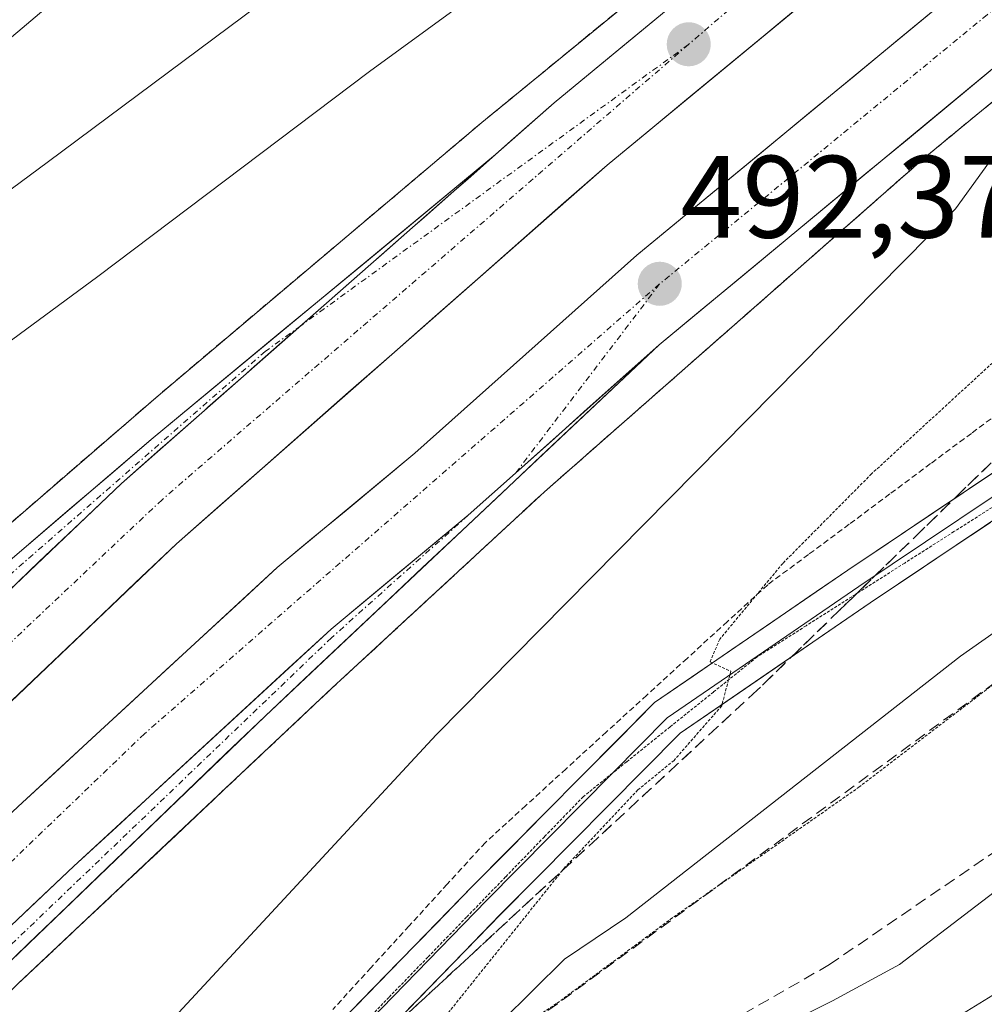
# Model space of a CAD drawing. Units: metres. Extents: x 603957 to 607412, y 4733842 to 4736207.
# Drawn here: x 604476 to 604558, y 4735736 to 4735820 of the extents above; entities that cross this region are included whole.
import ezdxf
from ezdxf.enums import TextEntityAlignment as Align

# ---------------------------------------------------------------- set-up
doc = ezdxf.new("R2010")
doc.units = ezdxf.units.M
doc.header["$MEASUREMENT"] = 0
for name, pattern in [('TRAZO_Y_PUNTO', [1, 0.5, -0.25, 0, -0.25]), ('TRAZOS', [0.75, 0.5, -0.25]), ('TRAZOS2', [0.375, 0.25, -0.125]), ('TRAZOSX2', [1.5, 1, -0.5])]:
    doc.linetypes.add(name, pattern=pattern)
for name, color, linetype, lineweight in [('Alambrada virtual', 2, 'TRAZOS', 0), ('Arcén (en calzada doble)', 9, 'Continuous', 13), ('Carretera de calzada doble', 1, 'Continuous', 13), ('Carretera de calzada doble Cxs', 1, 'Continuous', 13), ('Carretera de calzada doble eje', 1, 'TRAZO_Y_PUNTO', 0), ('Carretera de calzada única', 19, 'Continuous', 13), ('Carretera de calzada única Cxs', 19, 'Continuous', 13), ('Carretera de calzada única eje', 19, 'TRAZO_Y_PUNTO', 0), ('Carátula', 7, 'Continuous', 5), ('Curva de nivel normal', 36, 'Continuous', 0), ('Curva de nivel normal depresión', 36, 'TRAZOS2', 0), ('Layer 0', 7, 'Continuous', 0), ('Muro lineal', 1, 'TRAZOSX2', 13), ('Núcleo urbano CxS', 19, 'Continuous', 0), ('Pastizal CxS', 92, 'Continuous', 0), ('Punto de cota en terreno', 7, 'Continuous', 0), ('Rótulo de punto de cota en terreno', 19, 'Continuous', 0), ('Senda', 19, 'TRAZOSX2', 0), ('Talud superficial', 39, 'TRAZOSX2', 0), ('Vía pecuaria eje', 92, 'TRAZOS2', 0)]:
    doc.layers.add(name, color=color, linetype=linetype, lineweight=lineweight)
doc.styles.add('Arial', font='txt', dxfattribs={"height": 0.2})

# ---------------------------------------------------------------- blocks, each defined once
blk = doc.blocks.new('*U150')
at = {"layer": 'Núcleo urbano CxS', "color": 19, "linetype": 'Continuous', "lineweight": 0}
blk.add_polyline3d([(604631.3517, 4735815.8611, 488.534), (604622.2405, 4735809.9549, 488.1258), (604614.5403, 4735804.9637, 487.6568), (604605.8091, 4735798.8021, 487.1104), (604603.6571, 4735797.4741, 486.9876), (604601.4313, 4735796.2691, 486.668), (604599.1553, 4735795.1451, 486.2623), (604596.8081, 4735794.1631, 485.8613), (604596.6785, 4735794.1195, 485.8353), (604595.9921, 4735793.8901, 485.6919), (604586.8039, 4735786.7429, 485.4824), (604556.3759, 4735765.3567, 485.2029), (604527.7361, 4735742.9709, 486.063), (604522.4771, 4735739.4431, 485.8055), (604517.0713, 4735734.0757, 486.8068), (604503.4407, 4735720.1277, 488.1158), (604496.2737, 4735713.0855, 487.6036), (604496.2373, 4735713.0501, 487.6062), (604489.5515, 4735706.4801, 488.341), (604475.0951, 4735693.4247, 489.6127), (604462.3169, 4735678.6629, 489.1785), (604450.3729, 4735667.5323, 487.85), (604433.9077, 4735652.0011, 487.8893)], dxfattribs=at)
blk = doc.blocks.new('*U165')
at = {"layer": 'Curva de nivel normal', "color": 36, "linetype": 'Continuous', "lineweight": 0}
for points in [[(604631.11, 4735793.7, 490), (604623.79, 4735792.35, 490), (604612.61, 4735785.75, 490), (604595.78, 4735772.65, 490), (604586.81, 4735764.57, 490), (604577.14, 4735757.1, 490), (604562.29, 4735747.46, 490), (604551.16, 4735738.98, 490), (604545.41, 4735735.86, 490), (604541.27, 4735733.82, 490)], [(604470.27, 4735714.09, 490), (604489.82, 4735735.25, 490), (604511.49, 4735758.63, 490), (604555.95, 4735803.62, 490), (604562.88, 4735813.21, 490), (604573.9, 4735823.86, 490), (604582.36, 4735830.07, 490), (604585.72, 4735832.24, 490), (604589.6, 4735836.31, 490), (604593.23, 4735843.37, 490), (604596.01, 4735854.68, 490), (604595.62, 4735856.21, 490), (604593.29, 4735855.87, 490), (604589.46, 4735853.83, 490), (604587.93, 4735853.59, 490), (604588.24, 4735854.57, 490), (604593.62, 4735863.3, 490), (604597.51, 4735874.52, 490), (604597.78, 4735876.41, 490), (604596.62, 4735877.2, 490), (604592.17, 4735875.48, 490), (604590.63, 4735874.99, 490), (604591.44, 4735876.48, 490), (604596.49, 4735882.28, 490)]]:
    blk.add_polyline3d(points, dxfattribs=at)
blk = doc.blocks.new('*U167')
at = {"layer": 'Curva de nivel normal', "color": 36, "linetype": 'Continuous', "lineweight": 0}
blk.add_polyline3d([(604625.59, 4735785.19, 495), (604617.61, 4735780.24, 495), (604597, 4735763.25, 495), (604580.94, 4735750.84, 495), (604571.93, 4735744.88, 495), (604559.15, 4735736.34, 495), (604546.16, 4735728.36, 495), (604539.49, 4735723.86, 495), (604533.94, 4735720.44, 495), (604524.76, 4735714.04, 495), (604520.16, 4735709.17, 495), (604517.18, 4735702.34, 495), (604515.36, 4735692.85, 495), (604513.7, 4735688.96, 495), (604512.2, 4735687.79, 495), (604504.78, 4735685.53, 495), (604496.75, 4735683.06, 495), (604488.48, 4735679.45, 495), (604481.99, 4735675.13, 495), (604478.53, 4735670.98, 495), (604475.17, 4735664.84, 495), (604471.37, 4735660.11, 495), (604467.96, 4735657.31, 495), (604464.91, 4735653.64, 495)], dxfattribs=at)
blk = doc.blocks.new('*U174')
at = {"layer": 'Curva de nivel normal', "color": 36, "linetype": 'Continuous', "lineweight": 0}
blk.add_polyline3d([(604488.04, 4735829.22, 480), (604474.4, 4735817.68, 480)], dxfattribs=at)
blk = doc.blocks.new('*U176')
at = {"layer": 'Curva de nivel normal', "color": 36, "linetype": 'Continuous', "lineweight": 0}
blk.add_polyline3d([(604539.61, 4735885.27, 485), (604541.14, 4735879.48, 485), (604544.24, 4735875.16, 485), (604547.43, 4735870.28, 485), (604547.76, 4735867.01, 485), (604546.49, 4735862.01, 485), (604546.85, 4735856.05, 485), (604543.4, 4735849.37, 485), (604539.6, 4735845.3, 485), (604536.6, 4735843.2, 485), (604530.79, 4735838.96, 485), (604522.54, 4735835.09, 485), (604514.14, 4735832.3, 485), (604501.54, 4735824.98, 485), (604478.21, 4735807.58, 485), (604454.55, 4735790.11, 485)], dxfattribs=at)
blk = doc.blocks.new('5PATER')
at = {"layer": 'Carátula', "linetype": 'Continuous', "lineweight": 5}
h = blk.add_hatch(color=250, dxfattribs=at)
edge = h.paths.add_edge_path()
edge.add_ellipse((0.002, 0.008), major_axis=(-1.326, -1.344), ratio=0.999422, start_angle=0, end_angle=360)
blk = doc.blocks.new('*U182')
at = {"layer": 'Carretera de calzada única Cxs', "color": 19, "linetype": 'Continuous', "lineweight": 13}
blk.add_polyline3d([(604473.243, 4735740.537, 494.615), (604476.862, 4735743.959, 494.445), (604480.48, 4735747.38, 494.307), (604484.15, 4735750.762, 494.171), (604487.82, 4735754.143, 494.035), (604491.49, 4735757.525, 493.895), (604495.16, 4735760.907, 493.735), (604498.83, 4735764.288, 493.587), (604502.5, 4735767.67, 493.447), (604505.434, 4735770.103, 493.34), (604508.369, 4735772.536, 493.201), (604511.303, 4735774.969, 493.109), (604514.237, 4735777.402, 492.947), (604516.262, 4735779.208, 492.899), (604518.287, 4735781.015, 492.796), (604521.358, 4735783.756, 492.697), (604524.429, 4735786.497, 492.552), (604527.499, 4735789.239, 492.445), (604530.57, 4735791.98, 492.322), (604527.198, 4735788.805, 492.457), (604523.826, 4735785.63, 492.568), (604520.454, 4735782.455, 492.705), (604517.082, 4735779.28, 492.847), (604513.71, 4735776.105, 492.936), (604510.338, 4735772.93, 493.112), (604506.966, 4735769.755, 493.244), (604503.594, 4735766.58, 493.341), (604500.222, 4735763.405, 493.503), (604496.85, 4735760.23, 493.615), (604493.473, 4735756.984, 493.724), (604490.095, 4735753.738, 493.935), (604486.718, 4735750.491, 494.049), (604483.34, 4735747.245, 494.122), (604479.963, 4735743.999, 494.321), (604476.585, 4735740.753, 494.446), (604473.208, 4735737.506, 494.524)], dxfattribs=at)

msp = doc.modelspace()

# ---------------------------------------------------------------- linework, layer by layer
at = {"layer": 'Alambrada virtual', "color": 2, "linetype": 'TRAZOS', "lineweight": 0}
msp.add_polyline3d([(604560.79, 4735787, 483.992), (604557.303, 4735784.41, 484.059), (604553.817, 4735781.82, 484.279), (604550.33, 4735779.23, 484.306), (604546.843, 4735776.64, 484.567), (604543.357, 4735774.05, 484.788), (604539.87, 4735771.46, 485.12), (604536.419, 4735768.311, 484.944), (604532.967, 4735765.163, 485.273), (604529.516, 4735762.014, 485.341), (604526.064, 4735758.866, 485.183), (604522.613, 4735755.717, 485.457), (604519.162, 4735752.569, 485.579), (604515.71, 4735749.42, 485.615), (604512.444, 4735745.848, 485.686), (604509.178, 4735742.276, 485.781), (604505.912, 4735738.703, 485.655), (604502.645, 4735735.131, 485.886)], dxfattribs=at)
at = {"layer": 'Arcén (en calzada doble)', "color": 9, "linetype": 'Continuous', "lineweight": 13}
for points in [[(604544.713, 4735834.708), (604530.87, 4735823.68), (604515.41, 4735811.01), (604487.69, 4735787.63), (604445.64, 4735751.31), (604426.82, 4735734.01), (604410.98, 4735718.04), (604388.94, 4735695.49), (604359.07, 4735664.05), (604340.05, 4735644.17)], [(604565.915, 4735818.384), (604553.32, 4735808.01), (604520.76, 4735779.41), (604502.6, 4735762.64), (604475.73, 4735737.35), (604451.71, 4735713.09), (604405.76, 4735665.76), (604388.69, 4735647.52)]]:
    msp.add_lwpolyline(points, dxfattribs=at)
at = {"layer": 'Carretera de calzada doble', "color": 1, "linetype": 'Continuous', "lineweight": 13}
for points in [[(604516.57, 4735808.26), (604521.6, 4735812.68), (604542.08, 4735829.6), (604546.62, 4735833.241)], [(604552.325, 4735828.845), (604546.5, 4735824.18), (604526.12, 4735807.36), (604489.26, 4735774.97), (604454.08, 4735741.46), (604424.6, 4735713.33), (604404.14, 4735692.43), (604364.26, 4735649.61), (604347.21, 4735630.54), (604339.26, 4735621.3), (604321.85, 4735600.9), (604303.16, 4735578.68), (604290.6, 4735563.11), (604271.71, 4735538.64), (604258.32, 4735520.56), (604232.92, 4735485.71), (604205.19, 4735445.33), (604187.48, 4735418.08), (604179.05, 4735404.76), (604172.5, 4735394.14), (604161.12, 4735374.81), (604149.32, 4735355.66), (604126.64, 4735315.79)], [(604558.41, 4735824.17), (604528.67, 4735799.65), (604509.67, 4735782.72), (604497.89, 4735772.93), (604475.71, 4735752.49), (604450.32, 4735728.49), (604420.71, 4735699.93), (604400.96, 4735678.73), (604372.01, 4735647.68), (604329.83, 4735599.72), (604319.46, 4735587.42), (604303.85, 4735567.93), (604286.39, 4735545.9), (604266.67, 4735520.82), (604262.57, 4735514.75), (604247.78, 4735494.61), (604233.78, 4735474.84), (604211.35, 4735441.09), (604183.8, 4735399.33), (604156.19, 4735353.58), (604140.85, 4735326.84), (604131.12, 4735309.18)], [(604530.57, 4735791.98), (604562.453, 4735818.355), (604564.145, 4735819.75)]]:
    msp.add_lwpolyline(points, dxfattribs=at)
at = {"layer": 'Carretera de calzada doble Cxs', "color": 1, "linetype": 'Continuous', "lineweight": 13}
for points in [[(604516.57, 4735808.26), (604484.55, 4735780.13), (604449.27, 4735746.52), (604419.7, 4735718.31), (604399.08, 4735697.27), (604359.08, 4735654.33)], [(604530.57, 4735791.98), (604518.287, 4735781.014), (604514.237, 4735777.402), (604502.5, 4735767.67), (604480.48, 4735747.38), (604455.15, 4735723.43), (604425.67, 4735695), (604406.11, 4735673.99), (604377.19, 4735642.99), (604335.14, 4735595.16), (604333.33, 4735593.01)]]:
    msp.add_lwpolyline(points, dxfattribs=at)
for points in [[(604473.966, 4735770.047, 494.665), (604477.494, 4735773.408, 494.54), (604481.022, 4735776.769, 494.407), (604484.55, 4735780.13, 494.259), (604488.108, 4735783.256, 494.121), (604488.255, 4735783.385, 494.115), (604491.666, 4735786.381, 493.985), (604491.96, 4735786.64, 493.973), (604495.223, 4735789.507, 493.829), (604495.665, 4735789.895, 493.809), (604498.781, 4735792.632, 493.696), (604499.37, 4735793.15, 493.675), (604502.339, 4735795.758, 493.556), (604503.075, 4735796.405, 493.526), (604505.897, 4735798.884, 493.416), (604506.78, 4735799.66, 493.381), (604509.454, 4735802.009, 493.277), (604510.485, 4735802.915, 493.237), (604513.012, 4735805.135, 493.136), (604514.19, 4735806.17, 493.089), (604516.57, 4735808.26, 493.005), (604517.895, 4735809.425, 492.959), (604521.6, 4735812.68, 492.804), (604525.013, 4735815.5, 492.633), (604528.427, 4735818.32, 492.516), (604531.84, 4735821.14, 492.391)], [(604543.103, 4735821.377, 491.833), (604539.707, 4735818.573, 491.945), (604536.31, 4735815.77, 492.036), (604532.913, 4735812.967, 492.2), (604529.517, 4735810.163, 492.291), (604526.12, 4735807.36, 492.462), (604522.434, 4735804.121, 492.595), (604518.748, 4735800.882, 492.739), (604515.062, 4735797.643, 492.888), (604511.376, 4735794.404, 493.025), (604507.69, 4735791.165, 493.16), (604504.004, 4735787.926, 493.289), (604500.318, 4735784.687, 493.399), (604496.632, 4735781.448, 493.59), (604492.946, 4735778.209, 493.768), (604489.26, 4735774.97, 493.864), (604485.742, 4735771.619, 494.02), (604482.224, 4735768.268, 494.209), (604478.706, 4735764.917, 494.299), (604475.188, 4735761.566, 494.433)], [(604475.71, 4735752.49, 494.567), (604478.879, 4735755.41, 494.396), (604482.047, 4735758.33, 494.346), (604485.216, 4735761.25, 494.16), (604488.384, 4735764.17, 494.06), (604491.553, 4735767.09, 493.956), (604494.722, 4735770.01, 493.793), (604497.89, 4735772.93, 493.716), (604500.835, 4735775.378, 493.565), (604503.78, 4735777.825, 493.446), (604506.725, 4735780.273, 493.291), (604509.67, 4735782.72, 493.179), (604512.837, 4735785.542, 493.059), (604516.003, 4735788.363, 492.997), (604519.17, 4735791.185, 492.806), (604522.337, 4735794.007, 492.721), (604525.503, 4735796.828, 492.583), (604528.67, 4735799.65, 492.453), (604532.388, 4735802.715, 492.346), (604536.105, 4735805.78, 492.178), (604539.823, 4735808.845, 492.037), (604543.54, 4735811.91, 491.856), (604547.258, 4735814.975, 491.732), (604550.975, 4735818.04, 491.628), (604554.693, 4735821.105, 491.481)], [(604558.911, 4735815.424, 491.08), (604555.368, 4735812.494, 491.306), (604551.826, 4735809.563, 491.485), (604548.283, 4735806.633, 491.575), (604544.74, 4735803.702, 491.79), (604541.198, 4735800.772, 491.892), (604537.655, 4735797.841, 492.011), (604534.113, 4735794.911, 492.169), (604530.57, 4735791.98, 492.322), (604527.499, 4735789.239, 492.445), (604524.429, 4735786.497, 492.552), (604521.358, 4735783.756, 492.697), (604518.287, 4735781.015, 492.796), (604516.262, 4735779.208, 492.899), (604514.237, 4735777.402, 492.947), (604511.303, 4735774.969, 493.109), (604508.369, 4735772.536, 493.201), (604505.434, 4735770.103, 493.34), (604502.5, 4735767.67, 493.447), (604498.83, 4735764.288, 493.587), (604495.16, 4735760.907, 493.735), (604491.49, 4735757.525, 493.895), (604487.82, 4735754.143, 494.035), (604484.15, 4735750.762, 494.171), (604480.48, 4735747.38, 494.307), (604476.862, 4735743.959, 494.445), (604473.243, 4735740.537, 494.615)]]:
    msp.add_polyline3d(points, dxfattribs=at)
at = {"layer": 'Carretera de calzada doble eje', "color": 1, "linetype": 'TRAZO_Y_PUNTO', "lineweight": 0}
for points in [[(604548.992, 4735831.417), (604533.1, 4735817.68)], [(604560.923, 4735822.235), (604558.653, 4735820.221), (604530.62, 4735797.19)], [(604533.1, 4735817.68), (604488.03, 4735778.74), (604431.25, 4735725.14), (604410.46, 4735704.93), (604365.51, 4735656.49), (604328.33, 4735615.18), (604297.6, 4735579.17), (604249.71, 4735516.14), (604204.05, 4735452.59), (604179.76, 4735413.34), (604140.03, 4735346.46), (604120.78, 4735314.72)], [(604530.62, 4735797.19), (604486.53, 4735758.72), (604437.46, 4735711.61), (604380.57, 4735653.34), (604333.21, 4735598.59), (604294.08, 4735550.92), (604264.03, 4735510.63), (604232.07, 4735465.8), (604194.64, 4735410.18), (604162.37, 4735357.26), (604133.762, 4735307.734)]]:
    msp.add_lwpolyline(points, dxfattribs=at)
at = {"layer": 'Carretera de calzada única', "color": 19, "linetype": 'Continuous', "lineweight": 13}
for points in [[(604351.87, 4735652.84), (604377.96, 4735680.46), (604398.32, 4735701.73), (604422.32, 4735725.89), (604444.28, 4735746.27), (604452.21, 4735754.06), (604487.1, 4735783.89), (604516.57, 4735808.26)], [(604375.32, 4735636.06), (604398.67, 4735661.26), (604415.66, 4735679.02), (604438.19, 4735702.31), (604469.83, 4735734.26), (604496.85, 4735760.23), (604530.57, 4735791.98)]]:
    msp.add_lwpolyline(points, dxfattribs=at)
at = {"layer": 'Carretera de calzada única Cxs', "color": 19, "linetype": 'Continuous', "lineweight": 13}
for points in [[(604516.57, 4735808.26), (604484.55, 4735780.13), (604449.27, 4735746.52), (604419.7, 4735718.31), (604399.08, 4735697.27), (604359.08, 4735654.33)], [(604530.57, 4735791.98), (604518.287, 4735781.014), (604514.237, 4735777.402), (604502.5, 4735767.67), (604480.48, 4735747.38), (604455.15, 4735723.43), (604425.67, 4735695), (604406.11, 4735673.99), (604377.19, 4735642.99), (604335.14, 4735595.16), (604333.33, 4735593.01)]]:
    msp.add_lwpolyline(points, dxfattribs=at)
msp.add_polyline3d([(604473.144, 4735771.958, 494.702), (604476.633, 4735774.941, 494.59), (604480.122, 4735777.924, 494.456), (604483.611, 4735780.907, 494.309), (604487.1, 4735783.89, 494.175), (604490.784, 4735786.936, 494.028), (604494.468, 4735789.983, 493.858), (604498.151, 4735793.029, 493.732), (604501.835, 4735796.075, 493.582), (604505.519, 4735799.121, 493.424), (604509.203, 4735802.168, 493.285), (604512.886, 4735805.214, 493.139), (604516.57, 4735808.26, 493.017), (604514.19, 4735806.17, 493.095), (604513.012, 4735805.135, 493.134), (604510.485, 4735802.915, 493.233), (604509.454, 4735802.009, 493.274), (604506.78, 4735799.66, 493.38), (604505.897, 4735798.884, 493.415), (604503.075, 4735796.405, 493.526), (604502.339, 4735795.758, 493.555), (604499.37, 4735793.15, 493.673), (604498.781, 4735792.632, 493.697), (604495.665, 4735789.895, 493.811), (604495.223, 4735789.507, 493.827), (604491.96, 4735786.64, 493.971), (604491.666, 4735786.381, 493.985), (604488.255, 4735783.385, 494.116), (604488.108, 4735783.256, 494.121), (604484.55, 4735780.13, 494.259), (604481.022, 4735776.769, 494.407), (604477.494, 4735773.408, 494.54), (604473.966, 4735770.047, 494.665)], dxfattribs=at)
at = {"layer": 'Carretera de calzada única eje', "color": 19, "linetype": 'TRAZO_Y_PUNTO', "lineweight": 0}
for points in [[(604533.1, 4735817.68), (604499.905, 4735793.62)], [(604530.62, 4735797.19), (604518.287, 4735781.014)], [(604499.905, 4735793.62), (604496.87, 4735791.42), (604467.78, 4735766), (604437.94, 4735738.13), (604413.6, 4735715.31), (604359.51, 4735658.76), (604334.26, 4735631.96), (604273.26, 4735564.25), (604253.96, 4735544.34), (604216.37, 4735500.34), (604192.5, 4735471.72), (604144.64, 4735411.19), (604122.3, 4735381.64), (604107.66, 4735365.34), (604097.41, 4735360.44), (604085.46, 4735358.46), (604080.968, 4735358.162)], [(604514.237, 4735777.402), (604502.53, 4735766.92), (604474.37, 4735739.96), (604437.87, 4735703.97), (604408.01, 4735673.94), (604380.96, 4735644.01), (604353.71, 4735614.01), (604336.16, 4735593.85), (604317.17, 4735568.59), (604297.73, 4735541.18), (604276.03, 4735507.63), (604260.12, 4735480.83), (604244.35, 4735451.58), (604235.96, 4735433.15), (604221.57, 4735401.15), (604203.82, 4735356.27), (604196.51, 4735334.23), (604190.39, 4735314.64), (604188.39, 4735297.65)]]:
    msp.add_lwpolyline(points, dxfattribs=at)
at = {"layer": 'Curva de nivel normal', "color": 36, "linetype": 'Continuous', "lineweight": 0}
msp.add_polyline3d([(604459.49, 4735780.86, 490), (604482.53, 4735797.84, 490), (604505.78, 4735815.38, 490), (604528.15, 4735831.68, 490), (604544.84, 4735844.44, 490), (604555.07, 4735852.12, 490), (604562.26, 4735858.4, 490), (604566.06, 4735862.12, 490), (604571.14, 4735865.37, 490), (604572.96, 4735867.52, 490), (604572.15, 4735868.5, 490), (604571.12, 4735869.46, 490), (604569.22, 4735869.96, 490), (604567.39, 4735871.78, 490), (604567.56, 4735874.28, 490), (604569.04, 4735875.78, 490), (604569.18, 4735877.71, 490), (604567.6, 4735880.28, 490), (604567.43, 4735883.21, 490)], dxfattribs=at)
at = {"layer": 'Curva de nivel normal depresión', "color": 36, "linetype": 'TRAZOS2', "lineweight": 0}
for points in [[(604560.76, 4735791.95, 485), (604548.76, 4735780.95, 485), (604541.16, 4735773.29, 485), (604535.77, 4735766.81, 485), (604534.94, 4735764.86, 485), (604536.71, 4735764.06, 485), (604535.93, 4735761.1, 485), (604531.85, 4735756.44, 485), (604528.76, 4735753.91, 485), (604522.54, 4735747.32, 485), (604511.3, 4735733.31, 485)], [(604513.74, 4735730.34, 485), (604521.85, 4735735.67, 485), (604531.54, 4735742.84, 485), (604547.67, 4735754.14, 485), (604559.4, 4735763.11, 485)]]:
    msp.add_polyline3d(points, dxfattribs=at)
at = {"layer": 'Layer 0', "linetype": 'Continuous', "lineweight": 0}
for points in [[(604413.071, 4735525.197), (604411.167, 4735528.683), (604405.548, 4735546.609), (604401.505, 4735562.104), (604402.047, 4735576.717), (604404.579, 4735596.844), (604408.586, 4735615.139), (604411.404, 4735623.326), (604416.754, 4735637.504), (604424.025, 4735650.027), (604432.338, 4735660.753), (604444.594, 4735674.207), (604457.446, 4735686.53), (604481.495, 4735711.239), (604495.65, 4735726.188), (604514.581, 4735745.649), (604530.178, 4735761.379), (604546.723, 4735772.72), (604563.951, 4735784.25), (604586.37, 4735798.278), (604590.131, 4735804.843), (604589.09, 4735808.881)], [(604601.12, 4735808.86), (604594.941, 4735803.145), (604588.623, 4735795.677), (604565.798, 4735781.395), (604548.63, 4735769.905), (604532.366, 4735758.757), (604517.007, 4735743.266), (604498.103, 4735723.833), (604483.947, 4735708.884), (604459.842, 4735684.116), (604447.03, 4735671.833), (604434.943, 4735658.564), (604426.852, 4735648.123), (604420.212, 4735636.688)], [(604581.441, 4735793.189), (604564.874, 4735782.822), (604547.677, 4735771.313), (604531.272, 4735760.068), (604526.595, 4735755.351)], [(604526.595, 4735755.351), (604515.794, 4735744.458), (604496.876, 4735725.011), (604482.721, 4735710.062), (604466.003, 4735692.884)]]:
    msp.add_lwpolyline(points, dxfattribs=at)
for points in [[(604501.96, 4735732.675, 485.662), (604505.116, 4735735.918, 485.746), (604508.271, 4735739.162, 485.553), (604511.426, 4735742.405, 485.436), (604514.581, 4735745.649, 485.459), (604517.701, 4735748.795, 485.276), (604520.82, 4735751.941, 485.256), (604523.94, 4735755.087, 485.265), (604527.059, 4735758.233, 485.005), (604530.178, 4735761.379, 485.21), (604533.487, 4735763.648, 485.047), (604536.796, 4735765.916, 484.927), (604540.105, 4735768.184, 484.769), (604543.414, 4735770.452, 484.643), (604546.723, 4735772.721, 484.283), (604550.169, 4735775.026, 484.168), (604553.614, 4735777.332, 483.974), (604557.06, 4735779.638, 483.954), (604560.505, 4735781.944, 483.915)], [(604558.931, 4735776.799, 483.683), (604555.497, 4735774.501, 483.893), (604552.064, 4735772.203, 483.88), (604548.63, 4735769.906, 484.062), (604544.564, 4735767.118, 484.281), (604540.498, 4735764.331, 484.615), (604536.432, 4735761.544, 484.59), (604532.366, 4735758.757, 484.872), (604529.294, 4735755.659, 484.585), (604526.223, 4735752.561, 484.773), (604523.151, 4735749.463, 484.63), (604520.079, 4735746.365, 484.646), (604517.007, 4735743.267, 485.041), (604513.856, 4735740.028, 484.949), (604510.706, 4735736.789, 485.257), (604507.555, 4735733.55, 485.5)]]:
    msp.add_polyline3d(points, dxfattribs=at)
at = {"layer": 'Muro lineal', "color": 1, "linetype": 'TRAZOSX2', "lineweight": 13}
msp.add_polyline3d([(604660.35, 4735829.41, 487.853), (604656.37, 4735833.04, 487.138), (604653.5, 4735833.04, 486.804), (604588.39, 4735784.41, 484.707), (604510.1, 4735726.99, 485.613), (604497.19, 4735712.77, 486.493)], dxfattribs=at)
at = {"layer": 'Núcleo urbano CxS', "color": 19, "linetype": 'Continuous', "lineweight": 0}
msp.add_polyline3d([(604685.816, 4735858.331, 486.821), (604666.765, 4735845.443, 487.81), (604663.587, 4735843.237, 487.143), (604659.667, 4735840.515, 486.913), (604654.062, 4735831.859, 488.092), (604648.975, 4735825.653, 488.301), (604631.352, 4735815.861, 488.534), (604622.241, 4735809.955, 488.126), (604614.54, 4735804.964, 487.657), (604605.809, 4735798.802, 487.11), (604603.657, 4735797.474, 486.988), (604601.431, 4735796.269, 486.668), (604599.155, 4735795.145, 486.262), (604596.808, 4735794.163, 485.861), (604596.679, 4735794.12, 485.835), (604595.992, 4735793.89, 485.692), (604586.804, 4735786.743, 485.482), (604556.376, 4735765.357, 485.203), (604527.736, 4735742.971, 486.063), (604522.477, 4735739.443, 485.805), (604517.071, 4735734.076, 486.807), (604503.441, 4735720.128, 488.116), (604496.274, 4735713.086, 487.604), (604496.237, 4735713.05, 487.606)], dxfattribs=at)
at = {"layer": 'Pastizal CxS', "color": 92, "linetype": 'Continuous', "lineweight": 0}
for points in [[(604685.816, 4735858.331, 486.821), (604666.765, 4735845.443, 487.81), (604663.587, 4735843.237, 487.143), (604659.667, 4735840.515, 486.913), (604654.062, 4735831.859, 488.092), (604648.975, 4735825.653, 488.301), (604631.352, 4735815.861, 488.534), (604622.241, 4735809.955, 488.126), (604614.54, 4735804.964, 487.657), (604605.809, 4735798.802, 487.11), (604603.657, 4735797.474, 486.988), (604601.431, 4735796.269, 486.668), (604599.155, 4735795.145, 486.262), (604596.808, 4735794.163, 485.861), (604596.679, 4735794.12, 485.835), (604595.992, 4735793.89, 485.692), (604586.804, 4735786.743, 485.482), (604556.376, 4735765.357, 485.203), (604527.736, 4735742.971, 486.063), (604522.477, 4735739.443, 485.805), (604517.071, 4735734.076, 486.807), (604503.441, 4735720.128, 488.116), (604496.274, 4735713.086, 487.604), (604496.237, 4735713.05, 487.606)], [(604635.274, 4735773.194, 501.202), (604617.346, 4735765.806, 501.719), (604514.866, 4735693.17, 496.25), (604499.714, 4735710.907, 488.851), (604496.237, 4735713.05, 487.606), (604496.274, 4735713.086, 487.604), (604503.441, 4735720.128, 488.116), (604517.071, 4735734.076, 486.807), (604522.477, 4735739.443, 485.805), (604527.736, 4735742.971, 486.063), (604556.376, 4735765.357, 485.203), (604586.804, 4735786.743, 485.482), (604595.992, 4735793.89, 485.692), (604596.679, 4735794.12, 485.835), (604596.808, 4735794.163, 485.861), (604599.155, 4735795.145, 486.262), (604601.431, 4735796.269, 486.668), (604603.657, 4735797.474, 486.988), (604605.809, 4735798.802, 487.11), (604614.54, 4735804.964, 487.657), (604622.241, 4735809.955, 488.126), (604631.352, 4735815.861, 488.534)]]:
    msp.add_polyline3d(points, dxfattribs=at)
at = {"layer": 'Senda', "color": 19, "linetype": 'TRAZOSX2', "lineweight": 0}
msp.add_lwpolyline([(604699.466, 4735781.937), (604678.04, 4735787.31), (604658.4, 4735793.91), (604653.26, 4735796.32), (604648.21, 4735801.81), (604644.34, 4735803.56), (604631.95, 4735803.06), (604622.37, 4735796.87), (604603.7, 4735780.79), (604575.68, 4735759.82), (604545.16, 4735738.97), (604527.62, 4735728.91), (604511.83, 4735709.04)], dxfattribs=at)
at = {"layer": 'Talud superficial', "color": 39, "linetype": 'TRAZOSX2', "lineweight": 0}
for points in [[(604537.31, 4735828.81, 492.225), (604534.09, 4735826.25, 492.345), (604530.87, 4735823.68, 492.444), (604527, 4735820.51, 492.596), (604523.14, 4735817.34, 492.771), (604515.41, 4735811.01, 493.101), (604511.94, 4735808.09, 493.2), (604508.48, 4735805.16, 493.33), (604505.01, 4735802.24, 493.475), (604501.55, 4735799.32, 493.604), (604498.08, 4735796.4, 493.751), (604487.69, 4735787.63, 494.193), (604484.19, 4735784.6, 494.318), (604480.68, 4735781.58, 494.459), (604477.18, 4735778.55, 494.595), (604470.17, 4735772.5, 494.817)], [(604527, 4735820.51, 492.596), (604525.713, 4735819.453, 492.663), (604524.427, 4735818.397, 492.721), (604523.14, 4735817.34, 492.771), (604521.853, 4735816.287, 492.834), (604520.567, 4735815.233, 492.892), (604519.28, 4735814.18, 492.956), (604517.99, 4735813.123, 492.99), (604516.7, 4735812.067, 493.028), (604515.41, 4735811.01, 493.101), (604514.253, 4735810.037, 493.142), (604513.097, 4735809.063, 493.155), (604511.94, 4735808.09, 493.2), (604510.787, 4735807.113, 493.25), (604509.633, 4735806.137, 493.298), (604508.48, 4735805.16, 493.33), (604507.323, 4735804.187, 493.364), (604506.167, 4735803.213, 493.408), (604505.01, 4735802.24, 493.475), (604503.857, 4735801.267, 493.532), (604502.703, 4735800.293, 493.56), (604501.55, 4735799.32, 493.604), (604500.393, 4735798.347, 493.649), (604499.237, 4735797.373, 493.689), (604498.08, 4735796.4, 493.751), (604496.927, 4735795.427, 493.802), (604495.773, 4735794.453, 493.843), (604494.62, 4735793.48, 493.881), (604493.463, 4735792.503, 493.927), (604492.307, 4735791.527, 493.992), (604491.15, 4735790.55, 494.035), (604489.997, 4735789.577, 494.088), (604488.843, 4735788.603, 494.136), (604487.69, 4735787.63, 494.193), (604486.523, 4735786.62, 494.235), (604485.357, 4735785.61, 494.276), (604484.19, 4735784.6, 494.318), (604483.02, 4735783.593, 494.373), (604481.85, 4735782.587, 494.414), (604480.68, 4735781.58, 494.459), (604479.513, 4735780.57, 494.496), (604478.347, 4735779.56, 494.557), (604477.18, 4735778.55, 494.595), (604476.01, 4735777.54, 494.652), (604474.84, 4735776.53, 494.689)], [(604475.73, 4735737.35, 494.512), (604476.85, 4735738.403, 494.438), (604477.97, 4735739.457, 494.383), (604479.09, 4735740.51, 494.331), (604480.21, 4735741.563, 494.297), (604481.33, 4735742.617, 494.276), (604482.45, 4735743.67, 494.201), (604483.57, 4735744.723, 494.158), (604484.69, 4735745.777, 494.083), (604485.81, 4735746.83, 494.041), (604486.93, 4735747.883, 494.026), (604488.05, 4735748.937, 493.974), (604489.17, 4735749.99, 493.931), (604490.287, 4735751.047, 493.86), (604491.403, 4735752.103, 493.851), (604492.52, 4735753.16, 493.79), (604493.64, 4735754.213, 493.764), (604494.76, 4735755.267, 493.646), (604495.88, 4735756.32, 493.651), (604497, 4735757.373, 493.525), (604498.12, 4735758.427, 493.536), (604499.24, 4735759.48, 493.485), (604500.36, 4735760.533, 493.465), (604501.48, 4735761.587, 493.38), (604502.6, 4735762.64, 493.376), (604503.81, 4735763.757, 493.284), (604505.02, 4735764.873, 493.297), (604506.23, 4735765.99, 493.269), (604507.44, 4735767.11, 493.178), (604508.65, 4735768.23, 493.104), (604509.86, 4735769.35, 493.046), (604511.073, 4735770.467, 492.947), (604512.287, 4735771.583, 492.978), (604513.5, 4735772.7, 492.967), (604514.71, 4735773.82, 492.868), (604515.92, 4735774.94, 492.788), (604517.13, 4735776.06, 492.826), (604518.34, 4735777.177, 492.736), (604519.55, 4735778.293, 492.696), (604520.76, 4735779.41, 492.641), (604521.967, 4735780.47, 492.614), (604523.173, 4735781.53, 492.509), (604524.38, 4735782.59, 492.508), (604525.587, 4735783.65, 492.474), (604526.793, 4735784.71, 492.339), (604528, 4735785.77, 492.377), (604529.203, 4735786.827, 492.349), (604530.407, 4735787.883, 492.287), (604531.61, 4735788.94, 492.224), (604532.817, 4735790, 492.125), (604534.023, 4735791.06, 492.044), (604535.23, 4735792.12, 492.038), (604536.437, 4735793.18, 491.976), (604537.643, 4735794.24, 491.974), (604538.85, 4735795.3, 491.864), (604540.057, 4735796.36, 491.857), (604541.263, 4735797.42, 491.769), (604542.47, 4735798.48, 491.743), (604543.673, 4735799.537, 491.712), (604544.877, 4735800.593, 491.626), (604546.08, 4735801.65, 491.65), (604547.287, 4735802.71, 491.714), (604548.493, 4735803.77, 491.677), (604549.7, 4735804.83, 491.614), (604550.907, 4735805.89, 491.558), (604552.113, 4735806.95, 491.528), (604553.32, 4735808.01, 491.493), (604554.785, 4735809.22, 491.33), (604556.25, 4735810.43, 491.327), (604557.72, 4735811.635, 491.209), (604559.19, 4735812.84, 490.912)], [(604559.19, 4735812.84, 490.912), (604556.25, 4735810.43, 491.327), (604553.32, 4735808.01, 491.493), (604520.76, 4735779.41, 492.641), (604517.13, 4735776.06, 492.826), (604513.5, 4735772.7, 492.967), (604509.86, 4735769.35, 493.046), (604506.23, 4735765.99, 493.269), (604502.6, 4735762.64, 493.376), (604492.52, 4735753.16, 493.79), (604489.17, 4735749.99, 493.931), (604475.73, 4735737.35, 494.512)], [(604559.19, 4735812.84, 490.912), (604581.19, 4735803.44, 483.946), (604574.15, 4735796.6, 483.767), (604570.63, 4735793.19, 483.75), (604560.07, 4735782.93, 483.945), (604556.55, 4735779.52, 484.004), (604553.04, 4735776.1, 484.059), (604546, 4735769.26, 484.46), (604542.48, 4735765.85, 484.731), (604538.96, 4735762.43, 484.672), (604535.54, 4735759.27, 484.614), (604532.13, 4735756.11, 484.952), (604528.71, 4735752.95, 484.544), (604525.3, 4735749.79, 484.505), (604508.21, 4735734, 485.684)], [(604558.897, 4735781.793, 483.885), (604557.723, 4735780.657, 483.923), (604556.55, 4735779.52, 484.004), (604555.38, 4735778.38, 483.991), (604554.21, 4735777.24, 484.021), (604553.04, 4735776.1, 484.059), (604551.867, 4735774.96, 484.098), (604550.693, 4735773.82, 484.166), (604549.52, 4735772.68, 484.223), (604548.347, 4735771.54, 484.3), (604547.173, 4735770.4, 484.376), (604546, 4735769.26, 484.46), (604544.827, 4735768.123, 484.543), (604543.653, 4735766.987, 484.676), (604542.48, 4735765.85, 484.731), (604541.307, 4735764.71, 484.779), (604540.133, 4735763.57, 484.719), (604538.96, 4735762.43, 484.672), (604537.82, 4735761.377, 484.818), (604536.68, 4735760.323, 484.818), (604535.54, 4735759.27, 484.614), (604534.403, 4735758.217, 484.521), (604533.267, 4735757.163, 484.625), (604532.13, 4735756.11, 484.952), (604530.99, 4735755.057, 484.574), (604529.85, 4735754.003, 484.738), (604528.71, 4735752.95, 484.544), (604527.573, 4735751.897, 484.58), (604526.437, 4735750.843, 484.524), (604525.3, 4735749.79, 484.505), (604524.16, 4735748.737, 484.324), (604523.02, 4735747.683, 484.398), (604521.88, 4735746.63, 484.668), (604520.74, 4735745.577, 484.768), (604519.6, 4735744.523, 484.733), (604518.46, 4735743.47, 484.86), (604517.323, 4735742.42, 484.873), (604516.187, 4735741.37, 485.025), (604515.05, 4735740.32, 485.009), (604513.91, 4735739.267, 485.239), (604512.77, 4735738.213, 485.297), (604511.63, 4735737.16, 485.313), (604510.49, 4735736.107, 485.452), (604509.35, 4735735.053, 485.61)]]:
    msp.add_polyline3d(points, dxfattribs=at)
at = {"layer": 'Vía pecuaria eje', "color": 92, "linetype": 'TRAZOS2', "lineweight": 0}
for points in [[(604581.441, 4735793.189, 483.856), (604580.464, 4735792.378, 483.829), (604576.897, 4735789.42, 483.795), (604572.68, 4735786.736, 483.716), (604568.463, 4735784.053, 483.842), (604564.245, 4735781.37, 483.724), (604560.028, 4735778.686, 483.91), (604555.81, 4735776.003, 483.916), (604551.593, 4735773.32, 484.091), (604547.375, 4735770.636, 484.253), (604543.158, 4735767.953, 484.559), (604538.94, 4735765.27, 484.767), (604535.226, 4735762.285, 484.815), (604531.511, 4735759.3, 485.049), (604527.796, 4735756.316, 484.878), (604526.595, 4735755.351, 484.948)], [(604526.595, 4735755.351, 484.948), (604524.081, 4735753.331, 485.093), (604520.755, 4735749.898, 485.189), (604517.429, 4735746.465, 485.118), (604514.102, 4735743.032, 485.285), (604510.776, 4735739.599, 485.492), (604507.45, 4735736.166, 485.497), (604504.124, 4735732.733, 485.657), (604500.797, 4735729.3, 485.844), (604497.471, 4735725.867, 485.905), (604494.145, 4735722.434, 485.965), (604490.765, 4735718.885, 486.122), (604487.384, 4735715.336, 486.17), (604484.004, 4735711.786, 486.316), (604480.624, 4735708.237, 486.449), (604477.244, 4735704.687, 486.64), (604473.863, 4735701.138, 486.789), (604470.483, 4735697.589, 487.012), (604467.103, 4735694.039, 487.286), (604466.003, 4735692.884, 487.337)]]:
    msp.add_polyline3d(points, dxfattribs=at)

# ---------------------------------------------------------------- block references
at = {"layer": 'Carretera de calzada única Cxs', "color": 19, "linetype": 'Continuous', "lineweight": 13}
msp.add_blockref('*U182', (0, 0), dxfattribs=at)
at = {"layer": 'Curva de nivel normal', "color": 36, "linetype": 'Continuous', "lineweight": 0}
for name in ['*U174', '*U176', '*U165', '*U167']:
    msp.add_blockref(name, (0, 0), dxfattribs=at)
at = {"layer": 'Núcleo urbano CxS', "color": 19, "linetype": 'Continuous', "lineweight": 0}
msp.add_blockref('*U150', (0, 0), dxfattribs=at)
at = {"layer": 'Punto de cota en terreno', "linetype": 'Continuous', "lineweight": 0}
for p in [(604533.11, 4735817.69, 492.289), (604530.63, 4735797.2, 492.375)]:
    msp.add_blockref('5PATER', p, dxfattribs=at)

# ---------------------------------------------------------------- texts
at = {"layer": 'Rótulo de punto de cota en terreno', "color": 19, "linetype": 'Continuous', "lineweight": 0, "style": 'Arial'}
msp.add_text('492,37', height=7, dxfattribs=at).set_placement((604532.394, 4735798.964), align=Align.BOTTOM_LEFT)

doc.saveas('drawing.dxf')
